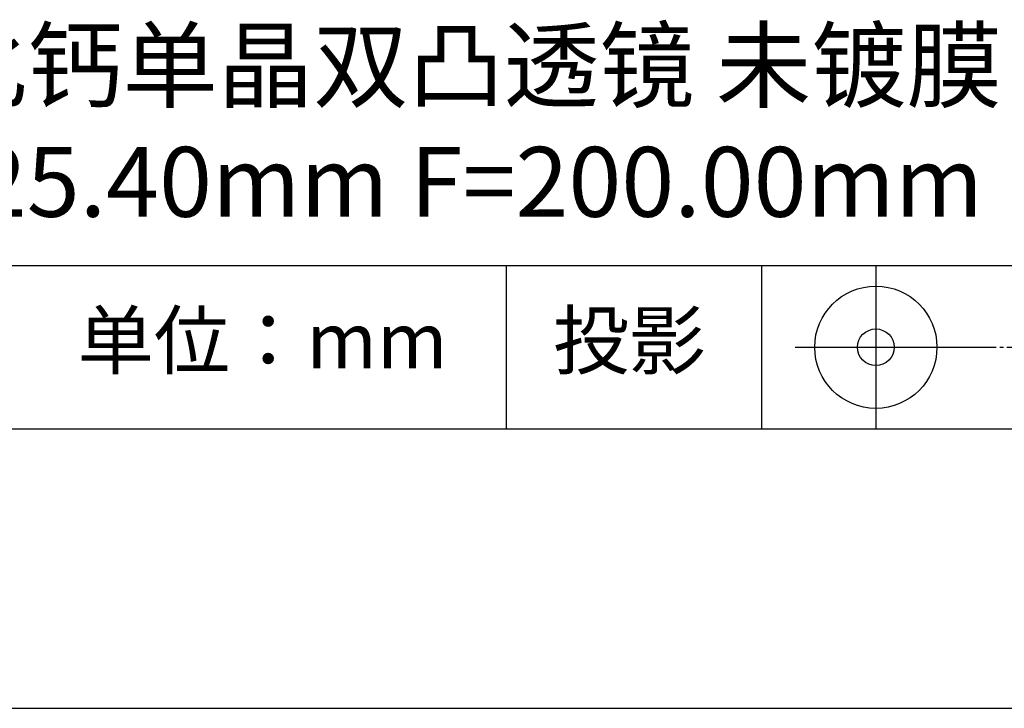
# Model space of a CAD drawing. Extents: x 0 to 297, y -2 to 208.
# Drawn here: x 243 to 278, y -2 to 23 of the extents above; entities that cross this region are included whole.
import ezdxf

# ---------------------------------------------------------------- set-up
doc = ezdxf.new("R2010")
doc.units = 0
doc.linetypes.add('CENTER', pattern=[10.16, 6.35, -1.27, 1.27, -1.27])
for name, color, linetype in [('1轮廓实线层', 7, 'CONTINUOUS'), ('3中心线层', 1, 'CENTER'), ('6文字层', 3, 'CONTINUOUS'), ('粗实线层', 7, 'CONTINUOUS'), ('细实线层', 7, 'CONTINUOUS')]:
    doc.layers.add(name, color=color, linetype=linetype)

# ---------------------------------------------------------------- blocks, each defined once
blk = doc.blocks.new('*X6')
at = {"layer": '粗实线层'}
blk.add_line((-138.5, -95), (138.5, -95), dxfattribs=at)
at = {"layer": '细实线层'}
blk.add_line((-148.5, -105), (148.5, -105), dxfattribs=at)

msp = doc.modelspace()

# ---------------------------------------------------------------- linework, layer by layer
at = {"layer": '1轮廓实线层'}
msp.add_line((146.597, 8.194), (286.597, 8.194), dxfattribs=at)
at = {"layer": '3中心线层', "color": 7, "ltscale": 0.1}
msp.add_line((277.185, 11.115), (285.91, 11.115), dxfattribs=at)
at = {"layer": '粗实线层'}
msp.add_line((211.597, 14.035), (286.597, 14.035), dxfattribs=at)
at = {"layer": '细实线层'}
for p, q in [((260.28, 14.035), (260.28, 8.194)), ((269.414, 14.035), (269.414, 8.194)), ((273.51, 14.035), (273.51, 8.194)), ((270.623, 11.115), (277.185, 11.115))]:
    msp.add_line(p, q, dxfattribs=at)
for radius in [2.187, 0.656]:
    msp.add_circle((273.51, 11.115), radius, dxfattribs=at)

# ---------------------------------------------------------------- block references
at = {"layer": '粗实线层'}
msp.add_blockref('*X6', (148.097, 103.194), dxfattribs=at)

# ---------------------------------------------------------------- texts
at = {"layer": '6文字层', "attachment_point": 5}
for s, insert, char_height, width in [('{\\fMicrosoft YaHei|b0|i0|c134|p34;氟化钙单晶双凸透镜 未镀膜^J\\fMicrosoft YaHei|b0|i0|c0|p34;D=\\fMicrosoft YaHei|b0|i0|c134|p34;25.40\\fMicrosoft YaHei|b0|i0|c0|p34;mm F=\\fMicrosoft YaHei|b0|i0|c134|p34;200.00\\fMicrosoft YaHei|b0|i0|c0|p34;mm }', (257.176, 19.117), 2.5, 58.87635), ('{\\fSimSun|b0|i0|c134|p2;单位：mm} ', (251.57, 11.359), 2, 17.84856), ('{\\fSimSun|b0|i0|c134|p2;\\H0.91429x;投影} ', (264.686, 11.359), 2.1875, 17.84856)]:
    msp.add_mtext(s, dxfattribs=dict(at, insert=insert, char_height=char_height, width=width))

doc.saveas('drawing.dxf')
